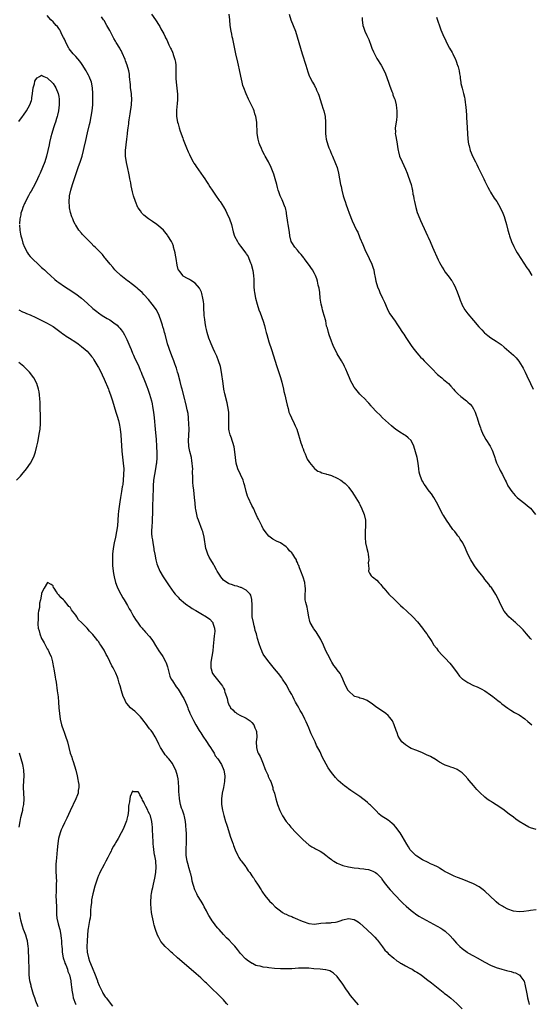
# Model space of a CAD drawing. Units: inches. Extents: x 2505000 to 2508000, y 1548000 to 1551000.
# Drawn here: x 2506635 to 2506815, y 1550185 to 1550531 of the extents above; entities that cross this region are included whole.
import ezdxf

# ---------------------------------------------------------------- set-up
doc = ezdxf.new("R2010")
doc.units = ezdxf.units.IN
doc.header["$MEASUREMENT"] = 0
doc.layers.add('LD25051548_10ft', color=133, linetype='Continuous')

msp = doc.modelspace()

# ---------------------------------------------------------------- linework, layer by layer
at = {"layer": 'LD25051548_10ft'}
for points, elevation in [([(2506681.7, 1550533), (2506683.04, 1550531), (2506684.32, 1550529), (2506684.57, 1550528.57), (2506685, 1550527.73), (2506685.98, 1550525.98), (2506686.45, 1550525), (2506686.64, 1550524.64), (2506687, 1550523.86), (2506687.3, 1550523.3), (2506687.8, 1550522.2), (2506688.39, 1550521), (2506688.6, 1550520.6), (2506689, 1550519.54), (2506689.17, 1550519.17), (2506689.23, 1550519), (2506689.3, 1550518.7), (2506689.9, 1550517), (2506690.11, 1550516.11), (2506690.22, 1550515), (2506690.28, 1550513), (2506690.25, 1550512.25), (2506690.28, 1550510.28), (2506690.36, 1550509), (2506690.84, 1550504.84), (2506690.85, 1550503), (2506690.66, 1550501.34), (2506690.6, 1550500.6), (2506690.43, 1550499), (2506690.5, 1550497), (2506690.84, 1550495), (2506691, 1550494.39), (2506691.4, 1550493), (2506691.8, 1550491.8), (2506692.72, 1550489.28), (2506692.86, 1550488.86), (2506693.93, 1550485.93), (2506694.53, 1550484.53), (2506695, 1550483.63), (2506695.27, 1550483), (2506696.3, 1550481), (2506696.56, 1550480.56), (2506697, 1550479.96), (2506697.35, 1550479.35), (2506699.02, 1550477), (2506699.8, 1550475.8), (2506700.41, 1550475), (2506701, 1550474.07), (2506701.72, 1550473), (2506702.2, 1550472.2), (2506703, 1550471), (2506704.62, 1550468.62), (2506705, 1550468.1), (2506705.44, 1550467.44), (2506705.77, 1550467), (2506707, 1550465.21), (2506707.8, 1550463.8), (2506708.21, 1550463), (2506709.11, 1550461), (2506709.76, 1550459), (2506710.42, 1550456.42), (2506710.92, 1550454.92), (2506711.89, 1550453), (2506712.33, 1550452.33), (2506713, 1550451.39), (2506714.88, 1550448.88), (2506715, 1550448.66), (2506715.66, 1550447.66), (2506715.95, 1550447), (2506716.47, 1550445.53), (2506716.69, 1550445), (2506717.27, 1550442.73), (2506717.58, 1550441), (2506717.62, 1550439.62), (2506717.71, 1550439), (2506717.69, 1550437.69), (2506717.72, 1550437), (2506717.8, 1550435.8), (2506717.9, 1550435), (2506718.29, 1550433), (2506718.8, 1550431), (2506719.46, 1550429), (2506719.93, 1550427.93), (2506720.99, 1550424.99), (2506721.42, 1550423.42), (2506721.64, 1550422.36), (2506721.96, 1550421), (2506722.23, 1550420.23), (2506722.55, 1550419), (2506723, 1550417.75), (2506723.24, 1550417), (2506723.69, 1550415.69), (2506723.9, 1550415), (2506725.82, 1550409), (2506727, 1550405.19), (2506727.47, 1550403.47), (2506728.09, 1550401), (2506728.25, 1550400.25), (2506728.59, 1550399), (2506729.06, 1550397), (2506729.37, 1550395.37), (2506729.7, 1550394.3), (2506730.04, 1550393), (2506730.3, 1550392.3), (2506730.94, 1550390.94), (2506731.9, 1550389), (2506732.21, 1550388.21), (2506732.75, 1550387), (2506733.42, 1550385), (2506733.77, 1550383.77), (2506734.03, 1550383), (2506734.23, 1550382.23), (2506734.66, 1550381), (2506734.73, 1550380.73), (2506735, 1550380.01), (2506735.24, 1550379.24), (2506735.71, 1550378.29), (2506736.46, 1550376.46), (2506737, 1550375.59), (2506737.21, 1550375.21), (2506739, 1550373.12), (2506739.15, 1550373), (2506740.25, 1550372.25), (2506741, 1550371.95), (2506741.63, 1550371.63), (2506743, 1550371.29), (2506743.2, 1550371.2), (2506743.86, 1550371), (2506745, 1550370.63), (2506747, 1550369.72), (2506748.29, 1550369), (2506748.71, 1550368.71), (2506749, 1550368.5), (2506749.83, 1550367.83), (2506750.68, 1550367), (2506750.84, 1550366.84), (2506751, 1550366.63), (2506752.18, 1550365), (2506753, 1550363.77), (2506754.71, 1550361), (2506755, 1550360.45), (2506755.71, 1550359), (2506756.47, 1550357), (2506756.93, 1550355), (2506756.99, 1550353), (2506756.86, 1550351), (2506756.82, 1550349), (2506756.83, 1550348.83), (2506757.02, 1550347.02), (2506757.47, 1550345), (2506757.73, 1550343.73), (2506757.92, 1550343), (2506757.97, 1550341.97), (2506758.12, 1550341), (2506757.95, 1550339.95), (2506757.97, 1550339), (2506758.11, 1550337.89), (2506757.97, 1550337), (2506758.35, 1550336.35), (2506759, 1550335.44), (2506759.21, 1550335.21), (2506759.44, 1550335), (2506761, 1550333.83), (2506761.7, 1550333), (2506762.33, 1550332.33), (2506763.2, 1550331.2), (2506763.37, 1550331), (2506765.21, 1550329), (2506767.24, 1550327), (2506769.32, 1550325), (2506770.19, 1550324.19), (2506771.53, 1550323), (2506773.64, 1550321), (2506775.23, 1550319.23), (2506776.98, 1550317), (2506777.85, 1550315.85), (2506778.53, 1550315), (2506779, 1550314.22), (2506779.8, 1550313), (2506780.29, 1550312.29), (2506781.02, 1550311), (2506781.93, 1550309.93), (2506782.52, 1550309), (2506782.77, 1550308.77), (2506783.75, 1550307.75), (2506784.38, 1550307), (2506785, 1550306.39), (2506786.64, 1550304.64), (2506787.55, 1550303.55), (2506789.22, 1550301.22), (2506790.09, 1550300.09), (2506791, 1550299.2), (2506791.1, 1550299.11), (2506791.25, 1550299), (2506793, 1550297.84), (2506795, 1550296.87), (2506796.31, 1550296.31), (2506797, 1550295.96), (2506797.66, 1550295.66), (2506799, 1550294.92), (2506801, 1550293.56), (2506801.77, 1550293), (2506803, 1550292.05), (2506803.58, 1550291.58), (2506804.33, 1550291), (2506805, 1550290.43), (2506807, 1550288.89), (2506808.14, 1550288.14), (2506809.38, 1550287.38), (2506810.08, 1550287), (2506811, 1550286.45), (2506813, 1550285.08), (2506814.14, 1550284.14), (2506815.46, 1550283)], 7240), ([(2506815.39, 1550313), (2506815, 1550313.39), (2506813.61, 1550315), (2506813, 1550315.65), (2506812.4, 1550316.4), (2506811.86, 1550317), (2506809.71, 1550319), (2506809.33, 1550319.33), (2506809, 1550319.57), (2506807.41, 1550321), (2506807, 1550321.45), (2506805.77, 1550323), (2506804.66, 1550325), (2506803.52, 1550327.51), (2506802.83, 1550328.83), (2506801.26, 1550331.26), (2506801, 1550331.57), (2506800.41, 1550332.41), (2506799, 1550334.12), (2506798.64, 1550334.64), (2506798.35, 1550335), (2506797.78, 1550335.78), (2506796.77, 1550337), (2506795.26, 1550339), (2506795.17, 1550339.17), (2506794.39, 1550340.39), (2506793.98, 1550341), (2506793.02, 1550343.02), (2506792.19, 1550345), (2506791.19, 1550347), (2506790.31, 1550348.31), (2506789.88, 1550349), (2506789.5, 1550349.5), (2506789, 1550350.2), (2506788.37, 1550351), (2506787.74, 1550351.74), (2506787, 1550352.79), (2506786.91, 1550352.91), (2506786.56, 1550353.44), (2506785.48, 1550355), (2506784.5, 1550356.5), (2506784.2, 1550357), (2506783.13, 1550359), (2506782.47, 1550360.47), (2506781, 1550363), (2506780.19, 1550364.19), (2506779.49, 1550365), (2506779, 1550365.6), (2506778.05, 1550367), (2506777.63, 1550367.63), (2506777, 1550368.66), (2506776.83, 1550369), (2506776.06, 1550371), (2506775.91, 1550371.91), (2506775.68, 1550373), (2506775.46, 1550375), (2506775.11, 1550377), (2506774.61, 1550379), (2506773.98, 1550381), (2506773, 1550383), (2506771.95, 1550383.95), (2506771, 1550384.73), (2506770.56, 1550385), (2506769, 1550385.87), (2506767.48, 1550387), (2506767, 1550387.34), (2506766.11, 1550388.11), (2506763, 1550390.98), (2506761.97, 1550391.97), (2506760.96, 1550393), (2506759.13, 1550395), (2506759, 1550395.18), (2506758.15, 1550396.15), (2506757.34, 1550397), (2506757.18, 1550397.18), (2506755, 1550399.28), (2506753.55, 1550401), (2506753, 1550401.72), (2506752.28, 1550403), (2506751.86, 1550403.86), (2506751.34, 1550405), (2506750.66, 1550406.66), (2506750.06, 1550408.06), (2506749.6, 1550409), (2506749.41, 1550409.41), (2506749, 1550410.15), (2506748.5, 1550411), (2506747, 1550413.43), (2506746.24, 1550415), (2506745.84, 1550415.84), (2506745.39, 1550417), (2506745, 1550417.95), (2506744.18, 1550420.18), (2506743.91, 1550421), (2506743.54, 1550422.46), (2506743.36, 1550423), (2506743.26, 1550423.26), (2506742.96, 1550425.04), (2506742.47, 1550427), (2506742.08, 1550428.08), (2506741.86, 1550429), (2506741.66, 1550429.66), (2506741.36, 1550431), (2506741.07, 1550433), (2506740.84, 1550435), (2506740.61, 1550436.61), (2506740.33, 1550437.67), (2506740.05, 1550439), (2506739.82, 1550439.82), (2506739.38, 1550441), (2506739, 1550441.78), (2506738.33, 1550443), (2506736.9, 1550445), (2506735.4, 1550447), (2506735.25, 1550447.25), (2506734.38, 1550448.38), (2506733.79, 1550449), (2506733, 1550449.94), (2506732.07, 1550451), (2506731, 1550452.67), (2506730.85, 1550453), (2506730.35, 1550455), (2506730.21, 1550456.21), (2506729.78, 1550459), (2506729.64, 1550459.64), (2506729.19, 1550462.81), (2506729.13, 1550463.13), (2506728.77, 1550464.77), (2506728.7, 1550465), (2506728.46, 1550465.54), (2506727.9, 1550467), (2506727.63, 1550467.63), (2506726.95, 1550469), (2506726.45, 1550470.45), (2506726.25, 1550471), (2506726.02, 1550472.02), (2506725.72, 1550473), (2506725.21, 1550475), (2506724.72, 1550476.72), (2506723.79, 1550479), (2506722.8, 1550481), (2506721.69, 1550483), (2506721.42, 1550483.42), (2506720.73, 1550484.73), (2506720.32, 1550485.68), (2506719.73, 1550487), (2506719.55, 1550487.55), (2506719.16, 1550489), (2506718.88, 1550491), (2506718.68, 1550495), (2506718.37, 1550497), (2506718.07, 1550497.93), (2506717.75, 1550499), (2506717.53, 1550499.53), (2506717, 1550500.71), (2506715.81, 1550503), (2506714.92, 1550504.92), (2506714.12, 1550507), (2506713.85, 1550507.85), (2506713.55, 1550509), (2506713.09, 1550511.09), (2506712.65, 1550513.35), (2506712.3, 1550515), (2506712.04, 1550516.04), (2506711.36, 1550519), (2506710.28, 1550524.28), (2506710.09, 1550525), (2506709.91, 1550525.91), (2506709.65, 1550527), (2506709.33, 1550529), (2506709.17, 1550531), (2506708.97, 1550533)], 7250), ([(2506730.06, 1550533), (2506730.74, 1550531), (2506731.56, 1550529), (2506732.28, 1550527), (2506732.91, 1550525), (2506734.72, 1550519), (2506735.95, 1550515), (2506736.68, 1550512.68), (2506737.2, 1550511.2), (2506737.28, 1550511), (2506738.26, 1550509), (2506739, 1550507.83), (2506739.31, 1550507.31), (2506739.45, 1550507), (2506739.75, 1550506.25), (2506740.32, 1550505), (2506740.5, 1550504.5), (2506741.43, 1550501.43), (2506741.59, 1550501), (2506741.91, 1550499.91), (2506742.26, 1550499), (2506742.75, 1550497), (2506742.9, 1550495), (2506742.85, 1550492.85), (2506742.87, 1550491), (2506743, 1550489.86), (2506743.13, 1550489), (2506743.7, 1550487), (2506744.1, 1550485.9), (2506744.48, 1550485), (2506744.67, 1550484.67), (2506745, 1550483.76), (2506745.25, 1550483.25), (2506745.33, 1550483), (2506745.56, 1550482.44), (2506746.21, 1550481), (2506746.44, 1550480.44), (2506746.94, 1550479), (2506747.47, 1550477), (2506747.86, 1550475), (2506748.21, 1550473), (2506748.36, 1550472.35), (2506748.62, 1550471), (2506749.15, 1550469), (2506749.61, 1550467.61), (2506749.77, 1550467), (2506750.14, 1550465.86), (2506750.61, 1550464.61), (2506751.18, 1550463), (2506752.29, 1550460.29), (2506753, 1550458.7), (2506753.84, 1550457), (2506754.21, 1550456.21), (2506755, 1550454.27), (2506755.97, 1550451.97), (2506757, 1550449.61), (2506757.85, 1550447.85), (2506758.3, 1550447), (2506759.21, 1550445), (2506759.65, 1550443.65), (2506759.85, 1550443), (2506760.02, 1550441.98), (2506760.38, 1550440.38), (2506760.61, 1550439), (2506761.18, 1550437), (2506761.72, 1550435.72), (2506762, 1550435), (2506762.95, 1550433), (2506763.6, 1550431.6), (2506764.59, 1550429.41), (2506764.83, 1550428.83), (2506765.55, 1550427.55), (2506767.38, 1550425), (2506768.01, 1550424.01), (2506768.75, 1550423), (2506770.02, 1550421), (2506770.41, 1550420.41), (2506771.18, 1550419.18), (2506773, 1550416.45), (2506773.63, 1550415.63), (2506774.06, 1550415), (2506775, 1550413.8), (2506775.71, 1550413), (2506776.35, 1550412.35), (2506777, 1550411.7), (2506777.65, 1550411), (2506779, 1550409.65), (2506779.56, 1550409), (2506780.26, 1550408.26), (2506782.25, 1550406.25), (2506783.77, 1550405), (2506784.43, 1550404.43), (2506785, 1550403.98), (2506785.54, 1550403.54), (2506786.13, 1550403), (2506787, 1550402.09), (2506787.99, 1550401), (2506788.45, 1550400.45), (2506789.44, 1550399.44), (2506790.5, 1550398.5), (2506792.45, 1550397), (2506793, 1550396.52), (2506793.76, 1550395.76), (2506794.45, 1550395), (2506795, 1550394.1), (2506795.55, 1550393), (2506795.9, 1550391.9), (2506796.22, 1550391), (2506796.86, 1550389), (2506797.41, 1550387.41), (2506797.56, 1550387), (2506798.41, 1550385), (2506798.61, 1550384.61), (2506799.33, 1550383.33), (2506800.78, 1550381), (2506801.54, 1550379.54), (2506801.79, 1550379), (2506802.48, 1550377), (2506802.59, 1550376.59), (2506803.1, 1550375.1), (2506804.09, 1550373), (2506804.39, 1550372.39), (2506805.13, 1550371), (2506806.15, 1550369), (2506806.45, 1550368.45), (2506807.1, 1550367.1), (2506808.45, 1550365), (2506809, 1550364.32), (2506809.64, 1550363.64), (2506810.3, 1550363), (2506811, 1550362.4), (2506813, 1550360.84), (2506813.99, 1550359.99), (2506815, 1550359.15), (2506816.77, 1550357)], 7260), ([(2506817, 1550217.9), (2506815, 1550217.71), (2506814.41, 1550217.59), (2506812.65, 1550217.35), (2506811, 1550217.24), (2506809, 1550217.48), (2506807, 1550218.18), (2506805.55, 1550219), (2506805.18, 1550219.18), (2506803.93, 1550219.93), (2506803, 1550220.74), (2506802.85, 1550220.85), (2506802.71, 1550221), (2506799, 1550224.52), (2506798.42, 1550225), (2506797, 1550226), (2506795, 1550227.09), (2506793, 1550227.92), (2506791, 1550228.67), (2506789.29, 1550229.29), (2506788.22, 1550229.78), (2506787, 1550230.3), (2506785.55, 1550231), (2506785, 1550231.31), (2506783.98, 1550231.98), (2506783, 1550232.55), (2506782.75, 1550232.75), (2506782.31, 1550233), (2506781, 1550233.63), (2506779.89, 1550234.11), (2506779, 1550234.53), (2506777, 1550235.53), (2506775, 1550236.75), (2506774.68, 1550237), (2506773.81, 1550237.81), (2506773, 1550238.66), (2506772.74, 1550239), (2506772.05, 1550240.05), (2506771.48, 1550241), (2506769.87, 1550243.87), (2506769.14, 1550245), (2506767.65, 1550247), (2506767, 1550247.73), (2506766.34, 1550248.34), (2506765.48, 1550249), (2506765, 1550249.41), (2506762.51, 1550251), (2506761.71, 1550251.71), (2506760.69, 1550252.69), (2506758.72, 1550254.72), (2506758.42, 1550255), (2506757.66, 1550255.66), (2506757, 1550256.26), (2506756.05, 1550257), (2506755, 1550257.75), (2506753.17, 1550259), (2506751.85, 1550259.85), (2506751, 1550260.48), (2506750.36, 1550261), (2506749.57, 1550261.57), (2506749, 1550262), (2506747.39, 1550263.39), (2506746.41, 1550264.41), (2506745, 1550266.22), (2506744.47, 1550267), (2506743.85, 1550267.85), (2506742.41, 1550270.41), (2506741.75, 1550271.75), (2506741, 1550273.51), (2506739.77, 1550275.77), (2506739.24, 1550277), (2506739, 1550277.52), (2506737.85, 1550279.85), (2506737.41, 1550281), (2506737, 1550281.98), (2506736.57, 1550283), (2506736.05, 1550284.05), (2506735.67, 1550285), (2506734.77, 1550286.77), (2506734.67, 1550287), (2506734.03, 1550288.03), (2506733.5, 1550289), (2506733, 1550289.79), (2506732.37, 1550291), (2506731.86, 1550291.86), (2506731.35, 1550293), (2506731, 1550293.68), (2506730.25, 1550295), (2506729, 1550297.15), (2506727.81, 1550299), (2506727.48, 1550299.48), (2506726.37, 1550301), (2506725, 1550302.7), (2506723.04, 1550305), (2506721.51, 1550307), (2506721, 1550307.87), (2506720.61, 1550308.61), (2506720.43, 1550309), (2506720.15, 1550309.85), (2506719.53, 1550311.53), (2506719, 1550313.37), (2506718.56, 1550315), (2506718.19, 1550316.19), (2506718.01, 1550317), (2506717.79, 1550317.79), (2506717.5, 1550319), (2506717.13, 1550321), (2506717.03, 1550322.97), (2506717.12, 1550325.12), (2506717.02, 1550327.02), (2506716.62, 1550328.62), (2506716.34, 1550329), (2506715, 1550330.3), (2506713.25, 1550331.25), (2506713, 1550331.28), (2506711.78, 1550331.78), (2506711, 1550331.91), (2506710.2, 1550332.2), (2506709, 1550332.57), (2506708.7, 1550332.7), (2506708.2, 1550333), (2506707, 1550333.91), (2506706.02, 1550335), (2506705.66, 1550335.66), (2506704.79, 1550337), (2506704.5, 1550337.5), (2506703.73, 1550339), (2506703.52, 1550339.52), (2506702.54, 1550341), (2506702, 1550342), (2506701.48, 1550343), (2506701.34, 1550343.34), (2506701, 1550344.4), (2506700.83, 1550345), (2506700.21, 1550349), (2506699.68, 1550351), (2506699.5, 1550351.5), (2506698.15, 1550355), (2506697.85, 1550355.85), (2506697.59, 1550357), (2506697.3, 1550358.7), (2506697.19, 1550359.19), (2506696.99, 1550360.99), (2506696.79, 1550363), (2506696.52, 1550365.48), (2506696.33, 1550367), (2506696.22, 1550368.22), (2506696.17, 1550369), (2506696.18, 1550369.82), (2506696.12, 1550372.12), (2506696.16, 1550373), (2506696.13, 1550373.87), (2506696.01, 1550375), (2506695.83, 1550375.83), (2506695.69, 1550377), (2506695.18, 1550379.18), (2506694.83, 1550380.83), (2506694.81, 1550381), (2506694.7, 1550383), (2506694.81, 1550384.81), (2506694.91, 1550387), (2506694.85, 1550388.85), (2506694.72, 1550390.72), (2506694.67, 1550391), (2506694.52, 1550392.52), (2506694.23, 1550393.77), (2506694.01, 1550395), (2506693.48, 1550397), (2506693.37, 1550397.37), (2506692.47, 1550401), (2506692.27, 1550401.73), (2506691.78, 1550403.78), (2506691, 1550406.46), (2506690.86, 1550407), (2506690.43, 1550408.43), (2506690.24, 1550409), (2506689.91, 1550409.91), (2506689.51, 1550411), (2506688.79, 1550412.79), (2506687.95, 1550415), (2506687.74, 1550415.74), (2506687.33, 1550417), (2506686.44, 1550420.44), (2506686.26, 1550421), (2506685.99, 1550421.99), (2506685.65, 1550423), (2506685.51, 1550423.51), (2506685.06, 1550425), (2506684.4, 1550427), (2506683.37, 1550429), (2506681.94, 1550431), (2506680.62, 1550432.62), (2506679, 1550434.39), (2506678.36, 1550435), (2506677.69, 1550435.69), (2506677, 1550436.22), (2506676.58, 1550436.58), (2506676.04, 1550437), (2506675, 1550437.83), (2506673.42, 1550439), (2506673.19, 1550439.19), (2506672.07, 1550440.07), (2506670.86, 1550441), (2506669, 1550442.8), (2506668.78, 1550443), (2506668.01, 1550444.01), (2506667.09, 1550445), (2506665.51, 1550447), (2506665.27, 1550447.27), (2506664.37, 1550448.37), (2506663, 1550449.8), (2506661.8, 1550451), (2506661.39, 1550451.39), (2506660.4, 1550452.4), (2506659, 1550453.75), (2506657.41, 1550455.41), (2506657, 1550455.9), (2506656.13, 1550457), (2506655, 1550458.73), (2506654.84, 1550459), (2506654.22, 1550460.22), (2506653.94, 1550461), (2506653.66, 1550461.66), (2506653.21, 1550463.21), (2506652.83, 1550464.83), (2506652.82, 1550465.18), (2506652.65, 1550467), (2506652.77, 1550468.77), (2506652.8, 1550469), (2506653.24, 1550471), (2506653.85, 1550473), (2506655, 1550476.56), (2506655.66, 1550478.34), (2506655.87, 1550479), (2506656.72, 1550481.28), (2506657.28, 1550483), (2506657.78, 1550485), (2506658.01, 1550485.99), (2506658.55, 1550488.55), (2506659.15, 1550491.15), (2506659.87, 1550494.13), (2506660.06, 1550495), (2506660.46, 1550497), (2506660.79, 1550499), (2506661, 1550501), (2506661.06, 1550503), (2506661, 1550505), (2506660.91, 1550507), (2506660.57, 1550509), (2506659.77, 1550511), (2506659.49, 1550511.49), (2506659, 1550512.32), (2506658.64, 1550513), (2506657.28, 1550515.28), (2506657, 1550515.63), (2506656.43, 1550516.43), (2506655, 1550518.07), (2506654.11, 1550519), (2506652.72, 1550520.72), (2506652.54, 1550521), (2506651.48, 1550523), (2506651.35, 1550523.35), (2506651, 1550524.13), (2506650.75, 1550524.75), (2506650.16, 1550525.84), (2506649.61, 1550527), (2506649.4, 1550527.4), (2506649, 1550527.92), (2506648.56, 1550528.56), (2506648.1, 1550529), (2506647, 1550530.19), (2506646.22, 1550531), (2506645, 1550532.44)], 7220), ([(2506817, 1550246.17), (2506815, 1550246.79), (2506814.5, 1550247), (2506813, 1550247.76), (2506810.99, 1550248.99), (2506809.86, 1550249.86), (2506809, 1550250.48), (2506807.58, 1550251.58), (2506805.29, 1550253.29), (2506803, 1550254.82), (2506801.64, 1550255.64), (2506801, 1550256.09), (2506800.43, 1550256.43), (2506799.69, 1550257), (2506799, 1550257.55), (2506797.19, 1550259.19), (2506797, 1550259.41), (2506796.19, 1550260.19), (2506795.55, 1550261), (2506795, 1550261.66), (2506793.46, 1550263.46), (2506793, 1550264.04), (2506792.07, 1550265), (2506791, 1550266.05), (2506789.63, 1550267), (2506789.25, 1550267.25), (2506789, 1550267.38), (2506787.87, 1550267.87), (2506787, 1550268.12), (2506786.37, 1550268.37), (2506785, 1550268.78), (2506784.56, 1550269), (2506783, 1550269.89), (2506782.35, 1550270.35), (2506781.11, 1550271.11), (2506781, 1550271.16), (2506779.84, 1550271.84), (2506778.46, 1550272.46), (2506777, 1550273.09), (2506775, 1550273.92), (2506773, 1550274.72), (2506772.43, 1550275), (2506771, 1550275.9), (2506769.73, 1550277), (2506769, 1550278.08), (2506768.47, 1550279), (2506768.12, 1550280.12), (2506767.75, 1550281), (2506767.08, 1550283), (2506766.42, 1550284.42), (2506766.02, 1550285), (2506765.58, 1550285.58), (2506765, 1550286.22), (2506764.1, 1550287), (2506762.23, 1550288.23), (2506761, 1550289.07), (2506759, 1550290.6), (2506758.42, 1550291), (2506757.54, 1550291.54), (2506756.13, 1550292.13), (2506755, 1550292.4), (2506754.57, 1550292.57), (2506753.26, 1550293), (2506753, 1550293.11), (2506751, 1550294.89), (2506750.92, 1550295), (2506750.29, 1550296.29), (2506749.81, 1550297), (2506749.01, 1550299.01), (2506748.38, 1550300.38), (2506748.02, 1550301), (2506747, 1550302.35), (2506746.53, 1550303), (2506745.8, 1550303.8), (2506745.17, 1550305), (2506745, 1550305.27), (2506743.71, 1550307.71), (2506743.01, 1550309), (2506742.14, 1550311), (2506741.22, 1550313), (2506739.65, 1550315.65), (2506738.81, 1550316.81), (2506738.67, 1550317), (2506737.53, 1550319), (2506737.38, 1550319.38), (2506737.01, 1550321), (2506736.69, 1550323), (2506736.41, 1550324.41), (2506735.93, 1550326.07), (2506735.77, 1550327), (2506735.77, 1550327.77), (2506735.72, 1550329), (2506735.86, 1550330.14), (2506735.85, 1550331), (2506735.69, 1550331.69), (2506735.59, 1550333), (2506735, 1550334.98), (2506734.16, 1550337), (2506733.76, 1550338.24), (2506733.47, 1550339), (2506733.3, 1550339.3), (2506733, 1550340.13), (2506732.71, 1550340.71), (2506732.64, 1550341), (2506732.14, 1550341.86), (2506731.4, 1550343), (2506731, 1550343.47), (2506730.24, 1550344.24), (2506729.64, 1550345), (2506729, 1550345.59), (2506727, 1550347.01), (2506725.64, 1550347.64), (2506724.33, 1550348.33), (2506723.37, 1550349), (2506723, 1550349.29), (2506721.62, 1550351), (2506721.37, 1550351.37), (2506721, 1550351.98), (2506720.46, 1550353), (2506719.29, 1550355.29), (2506719, 1550355.89), (2506718.06, 1550358.06), (2506717.62, 1550359), (2506717, 1550360.15), (2506715.65, 1550363), (2506715.47, 1550363.47), (2506714.97, 1550365), (2506714.49, 1550367), (2506714.14, 1550368.14), (2506713.86, 1550369), (2506712.05, 1550373), (2506711.49, 1550375), (2506711.25, 1550377), (2506711.04, 1550379), (2506710.72, 1550380.72), (2506710.29, 1550382.29), (2506710.04, 1550383), (2506709.79, 1550383.79), (2506709.33, 1550385), (2506709, 1550386.44), (2506708.89, 1550387), (2506708.82, 1550388.82), (2506708.85, 1550389.15), (2506708.9, 1550391), (2506708.84, 1550393), (2506708.54, 1550395), (2506708.24, 1550396.24), (2506707.42, 1550399.42), (2506707.13, 1550401), (2506706.83, 1550403), (2506706.34, 1550407), (2506705.92, 1550409), (2506705.25, 1550411), (2506704.6, 1550412.6), (2506703.97, 1550414.03), (2506703.39, 1550415.39), (2506702.64, 1550417), (2506702.39, 1550417.61), (2506701.83, 1550419), (2506701.23, 1550421), (2506701, 1550422.08), (2506700.82, 1550423), (2506700.55, 1550424.55), (2506700.44, 1550425.56), (2506700.25, 1550427), (2506700.06, 1550429.94), (2506700.02, 1550431), (2506699.93, 1550431.93), (2506699.77, 1550433), (2506699.33, 1550434.67), (2506699.21, 1550435.21), (2506698.56, 1550436.56), (2506697, 1550438.34), (2506695.38, 1550439.38), (2506695, 1550439.6), (2506694.08, 1550440.08), (2506693, 1550440.68), (2506692.82, 1550440.82), (2506692.63, 1550441), (2506691.71, 1550442.29), (2506691.16, 1550443), (2506691.1, 1550443.1), (2506690.72, 1550444.72), (2506690.32, 1550447), (2506690.14, 1550448.14), (2506689.93, 1550449), (2506689.8, 1550449.8), (2506689.45, 1550451), (2506689.36, 1550451.36), (2506689, 1550452.27), (2506688.64, 1550453), (2506687.42, 1550455), (2506687.25, 1550455.25), (2506686.39, 1550456.39), (2506685.85, 1550457), (2506685, 1550457.82), (2506683.54, 1550459), (2506682.04, 1550460.04), (2506681, 1550460.7), (2506680.59, 1550461), (2506679, 1550462.28), (2506678.62, 1550462.62), (2506678.3, 1550463), (2506677.74, 1550463.74), (2506677, 1550464.82), (2506676.9, 1550465), (2506676.02, 1550467), (2506675.38, 1550469), (2506675, 1550470.48), (2506674.55, 1550472.55), (2506674.37, 1550473.63), (2506674.09, 1550475), (2506673.89, 1550475.89), (2506673.7, 1550477), (2506673.33, 1550478.67), (2506672.81, 1550480.81), (2506672.46, 1550483), (2506672.46, 1550485), (2506672.98, 1550489.02), (2506673.2, 1550490.8), (2506673.22, 1550491.22), (2506673.43, 1550493), (2506673.65, 1550494.35), (2506673.71, 1550495), (2506673.83, 1550495.83), (2506674.16, 1550497.84), (2506674.64, 1550501), (2506674.68, 1550501.32), (2506674.75, 1550503), (2506674.6, 1550504.6), (2506674.59, 1550505), (2506674.32, 1550507), (2506674.22, 1550508.22), (2506674.11, 1550509), (2506673.99, 1550510.01), (2506673.96, 1550511), (2506673.86, 1550511.86), (2506673.67, 1550513), (2506673.12, 1550515), (2506672.55, 1550516.55), (2506672.4, 1550517), (2506671.38, 1550519.38), (2506671, 1550520.11), (2506670.68, 1550520.68), (2506670.47, 1550521), (2506669.28, 1550523), (2506669, 1550523.5), (2506668.43, 1550524.43), (2506667, 1550527.15), (2506666.32, 1550528.32), (2506665.98, 1550529), (2506665, 1550530.66), (2506664.78, 1550531), (2506664.02, 1550532.02)], 7230), ([(2506755.75, 1550531.75), (2506755.77, 1550531), (2506756.07, 1550529), (2506756.32, 1550528.32), (2506756.76, 1550527), (2506757.48, 1550525.49), (2506757.67, 1550525), (2506758.09, 1550524.09), (2506759, 1550521.67), (2506759.24, 1550521), (2506759.75, 1550519.75), (2506760.09, 1550519), (2506761, 1550517.35), (2506762.45, 1550515), (2506763.5, 1550513), (2506763.95, 1550511.95), (2506765.01, 1550509), (2506765.57, 1550507.57), (2506765.76, 1550507), (2506766.26, 1550505.74), (2506766.53, 1550505), (2506766.63, 1550504.63), (2506767.18, 1550503.18), (2506767.27, 1550503), (2506767.38, 1550502.62), (2506767.8, 1550501), (2506767.9, 1550499.9), (2506768.03, 1550499), (2506767.98, 1550497), (2506767.83, 1550495.83), (2506767.75, 1550495), (2506767.46, 1550493), (2506767.47, 1550491.47), (2506767.45, 1550491), (2506767.52, 1550490.48), (2506767.99, 1550487.99), (2506768.37, 1550485.63), (2506768.46, 1550485), (2506768.56, 1550484.56), (2506768.98, 1550483), (2506769.82, 1550481), (2506771, 1550478.47), (2506771.61, 1550477), (2506772, 1550476), (2506773.01, 1550473), (2506773.39, 1550471.39), (2506773.5, 1550471), (2506773.68, 1550469.68), (2506773.81, 1550469), (2506773.97, 1550467.97), (2506774.16, 1550467), (2506774.65, 1550465), (2506775.2, 1550463.2), (2506776.04, 1550461), (2506776.33, 1550460.33), (2506778.25, 1550456.25), (2506778.78, 1550455), (2506779, 1550454.55), (2506779.68, 1550453), (2506780.6, 1550451), (2506782.56, 1550446.56), (2506783, 1550445.62), (2506783.92, 1550443.92), (2506784.49, 1550443), (2506785, 1550442.23), (2506786.41, 1550440.41), (2506787.25, 1550439.25), (2506787.42, 1550439), (2506787.93, 1550438.07), (2506788.55, 1550437), (2506788.69, 1550436.69), (2506789.27, 1550435.27), (2506790.05, 1550433), (2506790.32, 1550432.32), (2506790.81, 1550431), (2506790.88, 1550430.88), (2506791.97, 1550429), (2506793, 1550427.6), (2506795, 1550425.15), (2506796.82, 1550423), (2506797.87, 1550421.88), (2506798.75, 1550421), (2506798.88, 1550420.88), (2506799.96, 1550419.96), (2506801.1, 1550419.1), (2506803, 1550417.88), (2506804.7, 1550416.7), (2506805.82, 1550415.82), (2506809.01, 1550413), (2506810.02, 1550412.02), (2506810.93, 1550410.93), (2506812.1, 1550409), (2506812.43, 1550408.43), (2506813.11, 1550407), (2506813.73, 1550405.73), (2506815.03, 1550403), (2506815.95, 1550401)], 7270), ([(2506781.93, 1550531.93), (2506783.49, 1550527.49), (2506784.56, 1550525), (2506785, 1550524.1), (2506785.51, 1550523), (2506786.58, 1550521), (2506787.45, 1550519.45), (2506787.69, 1550519), (2506788.65, 1550517), (2506788.73, 1550516.73), (2506789, 1550516.07), (2506789.27, 1550515.27), (2506789.39, 1550515), (2506789.56, 1550514.44), (2506789.92, 1550513), (2506790.01, 1550512.01), (2506790.24, 1550511), (2506790.26, 1550510.26), (2506790.5, 1550509), (2506790.55, 1550508.55), (2506791, 1550506.97), (2506791.5, 1550505), (2506791.79, 1550503.79), (2506791.93, 1550503), (2506792.05, 1550501.95), (2506792.2, 1550501), (2506792.27, 1550500.27), (2506792.45, 1550497.55), (2506792.5, 1550496.5), (2506792.6, 1550495), (2506792.82, 1550491), (2506792.98, 1550488.99), (2506793.24, 1550487.24), (2506793.29, 1550487), (2506793.42, 1550486.58), (2506793.82, 1550485), (2506794.15, 1550484.15), (2506794.63, 1550483), (2506795.64, 1550481), (2506796.12, 1550480.12), (2506796.67, 1550479), (2506798.59, 1550475), (2506799, 1550474.22), (2506799.57, 1550473), (2506800.04, 1550472.04), (2506800.62, 1550471), (2506801, 1550470.38), (2506802.25, 1550468.25), (2506803.13, 1550467), (2506804.37, 1550465), (2506805.33, 1550463), (2506805.74, 1550461.74), (2506805.99, 1550461), (2506806.53, 1550459), (2506807.05, 1550457), (2506807.47, 1550455.47), (2506807.62, 1550455), (2506808.37, 1550453), (2506809.18, 1550451.18), (2506809.86, 1550449.86), (2506810.34, 1550449), (2506810.59, 1550448.59), (2506811.59, 1550447), (2506813.76, 1550443.76), (2506814.28, 1550443), (2506815.49, 1550441)], 7280), ([(2506635, 1550495.2), (2506636.3, 1550497), (2506636.57, 1550497.43), (2506637.66, 1550499), (2506638.82, 1550501), (2506639.42, 1550502.58), (2506639.52, 1550503), (2506639.57, 1550503.57), (2506639.81, 1550505), (2506640.07, 1550507), (2506640.49, 1550508.49), (2506640.66, 1550509.34), (2506641, 1550510), (2506641.43, 1550510.57), (2506642.24, 1550511), (2506643, 1550511.48), (2506643.26, 1550511.26), (2506643.82, 1550511), (2506645, 1550510.53), (2506646.77, 1550508.77), (2506647, 1550508.56), (2506647.65, 1550507.65), (2506648, 1550507), (2506648.82, 1550505), (2506649, 1550503.99), (2506649.14, 1550503), (2506649.16, 1550501), (2506648.94, 1550499), (2506648.55, 1550497.45), (2506648.46, 1550497), (2506648.24, 1550496.24), (2506647.85, 1550495), (2506647.63, 1550494.37), (2506647.2, 1550493), (2506646.55, 1550491), (2506646.19, 1550489.81), (2506645.81, 1550487.81), (2506645.62, 1550487), (2506645.21, 1550485), (2506644.71, 1550483), (2506644.07, 1550481), (2506643.32, 1550479), (2506642.48, 1550477), (2506642.03, 1550476.03), (2506641.55, 1550475), (2506640.55, 1550473), (2506639.98, 1550471.98), (2506639.29, 1550470.71), (2506639, 1550470.22), (2506638.35, 1550469), (2506637.34, 1550467), (2506637.24, 1550466.76), (2506637, 1550466.3), (2506636.42, 1550465), (2506636.09, 1550464.09), (2506635.72, 1550463), (2506635.62, 1550462.38), (2506635.29, 1550461), (2506635.17, 1550459.17)], 7210), ([(2506635.2, 1550458.8), (2506635.33, 1550457), (2506635.57, 1550455.57), (2506635.71, 1550455), (2506636.04, 1550453.96), (2506636.41, 1550452.41), (2506637, 1550450.94), (2506637.97, 1550449), (2506638.36, 1550448.36), (2506639, 1550447.71), (2506639.31, 1550447.31), (2506642.41, 1550444.41), (2506643, 1550443.89), (2506643.46, 1550443.46), (2506643.99, 1550443), (2506645, 1550442.08), (2506646.08, 1550441), (2506647.61, 1550439.61), (2506648.34, 1550439), (2506649, 1550438.51), (2506651, 1550437.14), (2506652.33, 1550436.33), (2506655, 1550434.56), (2506657, 1550433.03), (2506659, 1550431.28), (2506661, 1550429.47), (2506662.37, 1550428.37), (2506663, 1550427.89), (2506664.34, 1550427), (2506666.07, 1550425.93), (2506667, 1550425.38), (2506668.42, 1550424.42), (2506669.53, 1550423.53), (2506670.03, 1550423), (2506670.53, 1550422.53), (2506671, 1550421.93), (2506671.68, 1550421), (2506672.2, 1550420.2), (2506673, 1550418.5), (2506674.01, 1550416.01), (2506674.45, 1550415), (2506675, 1550413.74), (2506675.35, 1550413), (2506675.83, 1550411.83), (2506676.27, 1550411), (2506677.18, 1550409), (2506677.68, 1550407.68), (2506678.01, 1550407), (2506678.28, 1550406.28), (2506679, 1550404.73), (2506679.46, 1550403.46), (2506680.07, 1550401.93), (2506680.41, 1550401), (2506681, 1550399.31), (2506681.61, 1550397), (2506681.88, 1550395.88), (2506682.06, 1550395), (2506682.4, 1550393), (2506682.62, 1550391), (2506682.91, 1550387), (2506683.29, 1550383.29), (2506683.42, 1550381), (2506683.49, 1550378.51), (2506683.48, 1550377), (2506683.37, 1550375), (2506683.33, 1550374.67), (2506683.09, 1550373), (2506682.69, 1550371), (2506682.4, 1550369), (2506682.27, 1550367), (2506682.26, 1550365.74), (2506682.22, 1550365), (2506682.15, 1550364.15), (2506682.13, 1550361.87), (2506682.04, 1550361), (2506681.99, 1550359.99), (2506682.01, 1550357.99), (2506681.98, 1550357), (2506681.91, 1550355.91), (2506681.9, 1550355), (2506681.86, 1550354.14), (2506681.74, 1550353), (2506681.67, 1550351), (2506681.71, 1550350.29), (2506681.83, 1550349), (2506682.01, 1550348.01), (2506682.13, 1550347), (2506682.46, 1550345), (2506682.52, 1550344.52), (2506682.8, 1550343), (2506683.19, 1550341), (2506683.58, 1550339.58), (2506683.77, 1550339), (2506684.63, 1550337), (2506685.81, 1550335), (2506687.88, 1550331.88), (2506689.54, 1550329.54), (2506690, 1550329), (2506690.43, 1550328.43), (2506691, 1550327.84), (2506691.4, 1550327.4), (2506693.57, 1550325.57), (2506694.42, 1550325), (2506694.76, 1550324.76), (2506695, 1550324.62), (2506695.95, 1550323.95), (2506697, 1550323.37), (2506697.22, 1550323.22), (2506699, 1550322.14), (2506700.97, 1550321), (2506702.17, 1550320.17), (2506703.15, 1550319.15), (2506703.24, 1550319), (2506703.29, 1550318.71), (2506703.87, 1550317), (2506703.93, 1550315.93), (2506703.85, 1550315), (2506703.74, 1550314.26), (2506703.65, 1550313), (2506703.4, 1550310.6), (2506703.2, 1550309), (2506702.58, 1550305), (2506702.55, 1550303), (2506702.64, 1550302.64), (2506703, 1550301.42), (2506703.18, 1550301), (2506703.95, 1550299.95), (2506706.35, 1550297), (2506706.63, 1550296.63), (2506707, 1550295.86), (2506707.3, 1550295.3), (2506707.4, 1550295), (2506707.51, 1550294.49), (2506708, 1550293), (2506708.26, 1550292.26), (2506708.49, 1550291), (2506709, 1550289.8), (2506709.32, 1550289.32), (2506709.5, 1550289), (2506710.27, 1550288.27), (2506711, 1550287.42), (2506711.29, 1550287.29), (2506711.7, 1550287), (2506713, 1550286.23), (2506714.49, 1550285.51), (2506715, 1550285.29), (2506716.36, 1550284.36), (2506717, 1550283.85), (2506717.67, 1550283), (2506718.08, 1550281.92), (2506718.54, 1550281), (2506718.65, 1550280.65), (2506718.7, 1550278.7), (2506718.54, 1550277), (2506718.56, 1550275), (2506719, 1550273.45), (2506719.16, 1550273), (2506719.86, 1550271.86), (2506720.23, 1550271), (2506721, 1550269.22), (2506721.59, 1550267.59), (2506721.82, 1550267), (2506722.55, 1550265.45), (2506722.72, 1550265), (2506722.77, 1550264.77), (2506723, 1550264.35), (2506723.38, 1550263.38), (2506723.6, 1550263), (2506724.03, 1550261.97), (2506724.3, 1550261), (2506724.36, 1550260.37), (2506724.89, 1550259), (2506725.42, 1550257), (2506725.77, 1550255.77), (2506726.02, 1550255), (2506726.82, 1550252.82), (2506727.47, 1550251.47), (2506727.71, 1550251), (2506729.01, 1550249.01), (2506729.93, 1550247.93), (2506730.74, 1550247), (2506732.6, 1550245), (2506735, 1550242.54), (2506737, 1550240.83), (2506738.13, 1550240.13), (2506739, 1550239.61), (2506739.39, 1550239.39), (2506741, 1550238.55), (2506741.91, 1550237.91), (2506743, 1550237.2), (2506744.18, 1550236.18), (2506745, 1550235.59), (2506745.32, 1550235.32), (2506745.78, 1550235), (2506747, 1550234.28), (2506748.15, 1550233.85), (2506749, 1550233.49), (2506751, 1550233.01), (2506753, 1550232.7), (2506754.55, 1550232.55), (2506755, 1550232.5), (2506756.36, 1550232.36), (2506757, 1550232.28), (2506758.06, 1550232.06), (2506759, 1550231.79), (2506759.56, 1550231.56), (2506760.53, 1550231), (2506761, 1550230.69), (2506762.54, 1550229), (2506762.75, 1550228.75), (2506763.58, 1550227.58), (2506763.96, 1550227), (2506765, 1550225.74), (2506765.65, 1550225), (2506769.36, 1550221), (2506770.17, 1550220.17), (2506771.23, 1550219.23), (2506773, 1550217.72), (2506773.99, 1550217), (2506774.54, 1550216.54), (2506775.71, 1550215.71), (2506777, 1550214.95), (2506783.44, 1550211.44), (2506784.17, 1550211), (2506785, 1550210.43), (2506786.81, 1550208.81), (2506787.74, 1550207.74), (2506788.3, 1550207), (2506789, 1550206.24), (2506790.18, 1550205), (2506791, 1550204.3), (2506792.75, 1550203), (2506793, 1550202.83), (2506795, 1550201.69), (2506796.28, 1550201), (2506799, 1550199.49), (2506801, 1550198.47), (2506803, 1550197.68), (2506804.95, 1550197.05), (2506806.62, 1550196.62), (2506807, 1550196.49), (2506808.2, 1550196.2), (2506809, 1550195.91), (2506809.71, 1550195.71), (2506811.07, 1550195.07), (2506811.16, 1550195), (2506811.62, 1550194.38), (2506812.73, 1550193), (2506812.82, 1550192.82), (2506813.19, 1550191.19), (2506813.57, 1550189), (2506813.81, 1550187.81), (2506814.01, 1550187), (2506814.38, 1550185.62), (2506814.61, 1550184.61)], 7210), ([(2506635, 1550428.92), (2506636.25, 1550428.25), (2506637, 1550428.04), (2506637.66, 1550427.66), (2506639, 1550427.17), (2506641, 1550426.22), (2506642.41, 1550425.59), (2506643.57, 1550425), (2506644.46, 1550424.46), (2506645, 1550424.24), (2506645.74, 1550423.74), (2506647, 1550423.05), (2506649.87, 1550421), (2506650.48, 1550420.48), (2506651, 1550420.16), (2506651.67, 1550419.67), (2506652.78, 1550419), (2506655, 1550417.55), (2506655.8, 1550417), (2506656.48, 1550416.48), (2506657, 1550416.11), (2506658.3, 1550415), (2506659, 1550414.37), (2506660.24, 1550413), (2506660.58, 1550412.58), (2506661, 1550412.03), (2506661.42, 1550411.42), (2506662.83, 1550409), (2506663, 1550408.71), (2506663.59, 1550407.59), (2506665, 1550404.54), (2506666.5, 1550401), (2506666.63, 1550400.63), (2506667.26, 1550399), (2506667.89, 1550397), (2506668.47, 1550395), (2506669.1, 1550393), (2506669.58, 1550391.58), (2506670.04, 1550390.03), (2506670.3, 1550389), (2506670.41, 1550388.41), (2506670.64, 1550387), (2506670.84, 1550385), (2506671.27, 1550379.28), (2506671.74, 1550375), (2506671.87, 1550373), (2506671.84, 1550371), (2506671.69, 1550369), (2506671.52, 1550367.52), (2506671.44, 1550367), (2506671.36, 1550366.64), (2506671.13, 1550365), (2506670.79, 1550363), (2506670.54, 1550361.46), (2506670.08, 1550358.08), (2506669.97, 1550357), (2506669.64, 1550353), (2506669.36, 1550351), (2506668.98, 1550349.02), (2506668.54, 1550347), (2506668.19, 1550345), (2506667.98, 1550343), (2506667.89, 1550341), (2506667.93, 1550339), (2506668.13, 1550337), (2506668.24, 1550336.24), (2506668.48, 1550335), (2506669.01, 1550333.01), (2506669.56, 1550331.56), (2506670.18, 1550330.18), (2506671.62, 1550327.62), (2506672.01, 1550327), (2506673.21, 1550325), (2506673.84, 1550323.84), (2506674.36, 1550323), (2506675, 1550321.85), (2506675.5, 1550321), (2506676.03, 1550320.03), (2506677, 1550318.72), (2506677.72, 1550317.72), (2506678.37, 1550317), (2506678.66, 1550316.66), (2506679, 1550316.31), (2506679.6, 1550315.6), (2506681, 1550314.01), (2506681.72, 1550313), (2506682.27, 1550312.27), (2506683.08, 1550310.92), (2506684.29, 1550309), (2506685.38, 1550307.38), (2506685.6, 1550307), (2506686.75, 1550305), (2506686.82, 1550304.82), (2506687.34, 1550303.34), (2506687.84, 1550301), (2506688.12, 1550300.12), (2506688.62, 1550299), (2506689, 1550298.42), (2506690.39, 1550296.39), (2506691, 1550295.57), (2506691.39, 1550295), (2506692.6, 1550293), (2506693, 1550292.24), (2506693.6, 1550291), (2506694.05, 1550289.95), (2506694.41, 1550289), (2506694.54, 1550288.54), (2506695, 1550287.47), (2506695.13, 1550287.13), (2506695.43, 1550286.57), (2506696.17, 1550285), (2506696.46, 1550284.46), (2506697.28, 1550283), (2506698.45, 1550281), (2506698.66, 1550280.66), (2506699, 1550280.17), (2506699.69, 1550279), (2506701, 1550277.1), (2506701.78, 1550275.79), (2506702.38, 1550275), (2506703, 1550274.07), (2506703.66, 1550273), (2506704.11, 1550272.11), (2506704.99, 1550271), (2506706.24, 1550269), (2506707.09, 1550267), (2506707.43, 1550265), (2506707.37, 1550263), (2506706.95, 1550260.95), (2506706.48, 1550259), (2506706.24, 1550257), (2506706.31, 1550255), (2506706.62, 1550253), (2506707.09, 1550251.09), (2506707.74, 1550249), (2506708.02, 1550248.02), (2506708.37, 1550247), (2506708.97, 1550244.97), (2506709.47, 1550243.47), (2506710.01, 1550241.99), (2506710.35, 1550241), (2506710.5, 1550240.5), (2506711.05, 1550239.05), (2506712.01, 1550237), (2506712.35, 1550236.35), (2506713, 1550235.44), (2506713.17, 1550235.17), (2506714.82, 1550233), (2506715, 1550232.75), (2506715.68, 1550231.68), (2506716.23, 1550231), (2506717, 1550229.88), (2506717.35, 1550229.35), (2506717.63, 1550229), (2506718.14, 1550228.14), (2506719.01, 1550227), (2506720.26, 1550225), (2506720.52, 1550224.52), (2506721, 1550223.81), (2506721.31, 1550223.31), (2506721.55, 1550223), (2506723.15, 1550221), (2506724.09, 1550220.09), (2506725.14, 1550219), (2506727, 1550217.53), (2506727.77, 1550217), (2506728.55, 1550216.55), (2506729, 1550216.37), (2506729.88, 1550215.88), (2506731, 1550215.53), (2506731.34, 1550215.34), (2506732.17, 1550215), (2506733, 1550214.69), (2506734.13, 1550214.13), (2506735, 1550213.79), (2506737, 1550213.07), (2506739, 1550212.91), (2506741.21, 1550213.21), (2506743, 1550213.37), (2506744.61, 1550213.39), (2506745, 1550213.41), (2506746.41, 1550213.59), (2506747, 1550213.71), (2506748, 1550214), (2506749, 1550214.38), (2506751, 1550214.86), (2506753, 1550214.52), (2506754.36, 1550213.64), (2506755, 1550213.25), (2506757.4, 1550211), (2506759.59, 1550209), (2506760.28, 1550208.28), (2506761, 1550207.5), (2506761.23, 1550207.23), (2506763, 1550204.87), (2506763.78, 1550203.78), (2506764.59, 1550203), (2506765, 1550202.56), (2506766.89, 1550200.89), (2506767.99, 1550199.99), (2506769, 1550199.37), (2506769.21, 1550199.21), (2506769.62, 1550199), (2506771, 1550198.22), (2506772.56, 1550197.44), (2506773.37, 1550197), (2506774.36, 1550196.36), (2506775, 1550195.99), (2506776.5, 1550195), (2506778.42, 1550193.58), (2506780.2, 1550192.2), (2506781.35, 1550191.35), (2506784.25, 1550189), (2506784.65, 1550188.65), (2506785.77, 1550187.77), (2506787, 1550186.82), (2506789.11, 1550185), (2506791, 1550183.12)], 7200), ([(2506634.2, 1550369), (2506635.55, 1550370.45), (2506636.05, 1550371), (2506637.7, 1550373), (2506639.11, 1550375), (2506640.17, 1550377), (2506640.41, 1550377.59), (2506640.84, 1550379), (2506641.32, 1550381), (2506641.62, 1550382.38), (2506642.24, 1550385.76), (2506642.44, 1550387), (2506642.62, 1550389), (2506642.64, 1550391), (2506642.59, 1550392.59), (2506642.53, 1550393.47), (2506642.47, 1550396.47), (2506642.35, 1550397.65), (2506642.25, 1550399), (2506642.08, 1550400.08), (2506641.91, 1550401), (2506641.31, 1550403), (2506640.27, 1550405), (2506638.69, 1550407), (2506637.86, 1550407.86), (2506636.69, 1550409), (2506635, 1550410.43)], 7200), ([(2506754.55, 1550184.55), (2506753, 1550186.26), (2506752.38, 1550187), (2506751.74, 1550187.74), (2506751, 1550188.85), (2506750.1, 1550190.1), (2506749, 1550191.79), (2506747, 1550194.43), (2506745.66, 1550195.66), (2506745, 1550196.16), (2506744.41, 1550196.41), (2506743, 1550196.85), (2506742.87, 1550196.87), (2506741, 1550197.06), (2506738.78, 1550197.22), (2506737, 1550197.37), (2506736.63, 1550197.37), (2506735, 1550197.44), (2506733.37, 1550197.37), (2506731, 1550197.22), (2506729, 1550197.14), (2506727, 1550197.16), (2506725, 1550197.27), (2506723, 1550197.48), (2506722.41, 1550197.59), (2506721, 1550197.75), (2506719.94, 1550198.06), (2506719, 1550198.22), (2506718.39, 1550198.39), (2506717.22, 1550199), (2506717.07, 1550199.07), (2506715.81, 1550199.81), (2506714.74, 1550200.74), (2506713, 1550202.61), (2506711.95, 1550203.95), (2506711, 1550205.12), (2506710.1, 1550206.1), (2506709, 1550207.24), (2506708.11, 1550208.11), (2506707, 1550209.21), (2506705.43, 1550211), (2506705, 1550211.46), (2506704.34, 1550212.34), (2506703.81, 1550213), (2506703, 1550214.05), (2506702.62, 1550214.62), (2506701.87, 1550215.87), (2506701.27, 1550217), (2506701, 1550217.54), (2506700.21, 1550219), (2506699.82, 1550219.82), (2506699.09, 1550221), (2506697.89, 1550223), (2506697.58, 1550223.58), (2506696.95, 1550224.95), (2506696.01, 1550228.01), (2506695.83, 1550229), (2506695.45, 1550230.55), (2506695.32, 1550231), (2506695.23, 1550231.23), (2506694.78, 1550232.78), (2506694.64, 1550233.36), (2506694.18, 1550235), (2506693.84, 1550237), (2506693.81, 1550237.81), (2506693.81, 1550239), (2506693.83, 1550239.83), (2506693.94, 1550241), (2506694, 1550242), (2506694, 1550243), (2506693.95, 1550243.95), (2506693.93, 1550245), (2506693.88, 1550245.88), (2506693.75, 1550247.75), (2506693.6, 1550249), (2506693.23, 1550250.77), (2506693.17, 1550251.17), (2506692.68, 1550252.68), (2506692.53, 1550253), (2506692.27, 1550253.73), (2506691.86, 1550255), (2506691.47, 1550257), (2506691.37, 1550258.63), (2506691.31, 1550259.31), (2506691.28, 1550261), (2506691.16, 1550262.84), (2506691, 1550263.96), (2506690.82, 1550265), (2506690.17, 1550267), (2506689.22, 1550269), (2506689, 1550269.35), (2506687.71, 1550271), (2506687.37, 1550271.37), (2506687, 1550271.86), (2506686.44, 1550272.44), (2506686.06, 1550273), (2506684.84, 1550275), (2506684.2, 1550276.2), (2506683.85, 1550277), (2506683, 1550278.74), (2506682.15, 1550280.15), (2506681.51, 1550281), (2506681, 1550281.63), (2506679.55, 1550283.55), (2506679, 1550284.23), (2506678.68, 1550284.68), (2506677.81, 1550285.81), (2506675.78, 1550287.78), (2506675, 1550288.38), (2506674.29, 1550289), (2506673, 1550290.44), (2506672.63, 1550291), (2506672.12, 1550292.12), (2506671.73, 1550293), (2506671.07, 1550295), (2506670.65, 1550296.65), (2506670.33, 1550297.67), (2506669.97, 1550299), (2506669.74, 1550299.74), (2506669.15, 1550301.15), (2506668.2, 1550303), (2506667.76, 1550303.76), (2506667, 1550305.3), (2506666.19, 1550307), (2506665.75, 1550307.75), (2506665.16, 1550309), (2506665, 1550309.28), (2506663.85, 1550311), (2506663.5, 1550311.5), (2506663, 1550312.27), (2506662.64, 1550312.64), (2506662.39, 1550313), (2506661, 1550314.81), (2506659.89, 1550315.89), (2506659, 1550317.02), (2506657, 1550319.01), (2506655.93, 1550319.93), (2506655.34, 1550321), (2506655, 1550321.57), (2506653.86, 1550323), (2506653.46, 1550323.46), (2506653, 1550324.32), (2506652.61, 1550324.61), (2506652.33, 1550325), (2506651, 1550326.62), (2506650.64, 1550327), (2506649.79, 1550327.79), (2506649, 1550328.75), (2506648.87, 1550328.87), (2506648.75, 1550329), (2506648.28, 1550329.72), (2506647.35, 1550331), (2506647.23, 1550331.23), (2506647, 1550331.86), (2506646.35, 1550332.35), (2506645.01, 1550333.01), (2506643.86, 1550331), (2506643, 1550329.29), (2506642.93, 1550329), (2506642.56, 1550327), (2506642.23, 1550325.77), (2506642.22, 1550324.22), (2506641.93, 1550323), (2506641.73, 1550322.27), (2506641.73, 1550321), (2506641.77, 1550319.77), (2506641.64, 1550319), (2506641.61, 1550318.39), (2506641.79, 1550317), (2506642.1, 1550316.1), (2506642.32, 1550315), (2506643, 1550313.36), (2506643.18, 1550313), (2506643.86, 1550311.86), (2506645, 1550309.72), (2506645.28, 1550309.28), (2506645.42, 1550309), (2506645.9, 1550307.9), (2506646.31, 1550307), (2506646.83, 1550305.17), (2506646.88, 1550305), (2506647.17, 1550303.17), (2506647.27, 1550302.73), (2506647.72, 1550299.72), (2506647.88, 1550299), (2506648.06, 1550297.94), (2506648.5, 1550295), (2506648.78, 1550292.78), (2506648.91, 1550291), (2506649.02, 1550289), (2506649.23, 1550287), (2506649.57, 1550285), (2506650.04, 1550283), (2506650.69, 1550281), (2506650.78, 1550280.78), (2506651.42, 1550279), (2506652.06, 1550277), (2506653.09, 1550273), (2506653.59, 1550271.59), (2506653.78, 1550271), (2506654.11, 1550270.11), (2506654.59, 1550268.59), (2506655.02, 1550267), (2506655.5, 1550265), (2506655.73, 1550263.73), (2506655.91, 1550263), (2506656.04, 1550261.96), (2506656.08, 1550261), (2506655.88, 1550259.88), (2506655.81, 1550259), (2506655.62, 1550258.38), (2506655.04, 1550257), (2506653, 1550252.73), (2506651.82, 1550250.18), (2506651, 1550248.5), (2506650.31, 1550247), (2506649.91, 1550246.09), (2506649.5, 1550245), (2506648.95, 1550243), (2506648.71, 1550241.29), (2506648.51, 1550239), (2506648.23, 1550236.23), (2506648.07, 1550235), (2506647.99, 1550234.01), (2506647.96, 1550233), (2506648, 1550232), (2506648.01, 1550231), (2506648.06, 1550229.94), (2506648.14, 1550229), (2506648.19, 1550228.19), (2506648.17, 1550227), (2506648.08, 1550225.92), (2506648.08, 1550224.08), (2506648.03, 1550223), (2506648.2, 1550219), (2506648.23, 1550217.77), (2506648.21, 1550217), (2506648.24, 1550216.24), (2506648.39, 1550215), (2506648.84, 1550213), (2506649.31, 1550211.31), (2506649.37, 1550211), (2506649.68, 1550209.68), (2506649.93, 1550207.93), (2506649.99, 1550207), (2506650, 1550206), (2506650.08, 1550205), (2506650.19, 1550204.19), (2506650.23, 1550203), (2506650.6, 1550201), (2506650.68, 1550200.68), (2506651, 1550199.8), (2506651.19, 1550199.19), (2506651.47, 1550198.53), (2506652.06, 1550197), (2506652.26, 1550196.26), (2506652.76, 1550195), (2506653.22, 1550193), (2506653.43, 1550191.43), (2506653.52, 1550191), (2506653.66, 1550189.66), (2506653.94, 1550187.94), (2506654.14, 1550187), (2506654.89, 1550184.89), (2506655, 1550184.68)], 7190), ([(2506635.05, 1550247.05), (2506635.46, 1550249), (2506635.63, 1550250.37), (2506636.2, 1550252.2), (2506636.33, 1550253), (2506636.4, 1550253.6), (2506636.77, 1550255), (2506636.83, 1550257), (2506636.68, 1550259), (2506636.63, 1550261), (2506636.63, 1550261.37), (2506636.88, 1550265), (2506636.76, 1550267), (2506636.47, 1550268.47), (2506636.35, 1550269), (2506635.24, 1550273)], 7200), ([(2506708.53, 1550184.53), (2506708.08, 1550185), (2506707, 1550186.22), (2506706.24, 1550187), (2506705.64, 1550187.64), (2506705, 1550188.29), (2506703, 1550190.19), (2506701.55, 1550191.55), (2506701, 1550192.09), (2506700.53, 1550192.53), (2506699, 1550194.01), (2506697.42, 1550195.42), (2506693.13, 1550199), (2506690.8, 1550201), (2506689, 1550202.66), (2506688.58, 1550203), (2506687.8, 1550203.8), (2506686.47, 1550205), (2506685.8, 1550205.8), (2506685, 1550206.77), (2506684.84, 1550207), (2506684.19, 1550208.19), (2506683.82, 1550209), (2506683.02, 1550211.02), (2506682.58, 1550212.58), (2506682.48, 1550213), (2506682.36, 1550213.64), (2506681.86, 1550215.86), (2506681.71, 1550217), (2506681.59, 1550218.41), (2506681.5, 1550219), (2506681.46, 1550219.46), (2506681.44, 1550221), (2506681.56, 1550222.44), (2506681.57, 1550223), (2506681.65, 1550223.65), (2506681.92, 1550225), (2506682.17, 1550225.83), (2506682.41, 1550227), (2506682.87, 1550229), (2506683.21, 1550231), (2506683.33, 1550233), (2506683.18, 1550234.82), (2506683.16, 1550235.16), (2506682.86, 1550236.86), (2506682.77, 1550237.23), (2506682.48, 1550239), (2506682.34, 1550240.34), (2506682.29, 1550241), (2506682.26, 1550241.74), (2506682.11, 1550244.11), (2506682.06, 1550245.94), (2506681.99, 1550247), (2506681.88, 1550247.88), (2506681.78, 1550249), (2506681.29, 1550251), (2506681, 1550251.68), (2506680.51, 1550252.51), (2506680.32, 1550253), (2506679.7, 1550254.3), (2506679.32, 1550255), (2506679.22, 1550255.22), (2506679, 1550255.83), (2506678.53, 1550256.53), (2506678.33, 1550257), (2506677.61, 1550258.39), (2506677.28, 1550259), (2506677, 1550259.46), (2506675.42, 1550259.42), (2506675, 1550259.66), (2506674.18, 1550257.82), (2506674.04, 1550257), (2506673.89, 1550255.89), (2506673.68, 1550255), (2506673.61, 1550254.39), (2506673.51, 1550253), (2506673.28, 1550251), (2506673.24, 1550250.76), (2506673, 1550249.84), (2506672.85, 1550249.15), (2506672.8, 1550249), (2506672.64, 1550248.64), (2506671.74, 1550246.26), (2506671.01, 1550245), (2506669.9, 1550243), (2506669.61, 1550242.39), (2506669, 1550241.48), (2506668.83, 1550241.17), (2506668.71, 1550241), (2506668.32, 1550240.32), (2506667.63, 1550239), (2506667.44, 1550238.56), (2506667, 1550237.72), (2506666.78, 1550237.22), (2506666.28, 1550236.28), (2506665.64, 1550235), (2506665, 1550233.9), (2506663.47, 1550231), (2506663.32, 1550230.68), (2506663, 1550229.95), (2506662.63, 1550229), (2506661.97, 1550227), (2506661.74, 1550226.26), (2506661, 1550223.5), (2506660.56, 1550221.44), (2506660.5, 1550221), (2506660.49, 1550220.49), (2506660.31, 1550219), (2506660.2, 1550217.8), (2506660.23, 1550217), (2506660.18, 1550216.18), (2506660.02, 1550215), (2506659.84, 1550214.16), (2506659.41, 1550211.41), (2506659.28, 1550210.72), (2506659.13, 1550209), (2506658.99, 1550207), (2506658.94, 1550204.94), (2506659.07, 1550203.07), (2506659.5, 1550201), (2506659.9, 1550199.9), (2506660.17, 1550199), (2506660.97, 1550197.03), (2506661.59, 1550195.59), (2506662.61, 1550193), (2506662.71, 1550192.71), (2506663.29, 1550191.29), (2506663.85, 1550190.14), (2506664.38, 1550189), (2506664.59, 1550188.59), (2506665.37, 1550187.37), (2506665.65, 1550187), (2506667.98, 1550183.98)], 7180), ([(2506641.76, 1550183.76), (2506641, 1550185.75), (2506640.57, 1550187), (2506640.19, 1550188.19), (2506639.91, 1550189), (2506639.43, 1550190.57), (2506639.32, 1550191), (2506639.27, 1550191.27), (2506638.89, 1550193), (2506638.65, 1550195), (2506638.56, 1550197), (2506638.54, 1550200.54), (2506638.47, 1550201.53), (2506638.43, 1550203), (2506638.37, 1550204.37), (2506638.3, 1550205), (2506638, 1550207), (2506637.76, 1550207.76), (2506637.42, 1550209), (2506637, 1550210.19), (2506636.67, 1550211), (2506636.22, 1550212.22), (2506636, 1550213), (2506635.7, 1550214.3), (2506635.52, 1550215), (2506635.43, 1550215.43), (2506635.2, 1550217)], 7200)]:
    msp.add_lwpolyline(points, dxfattribs=dict(at, elevation=elevation))

doc.saveas('drawing.dxf')
